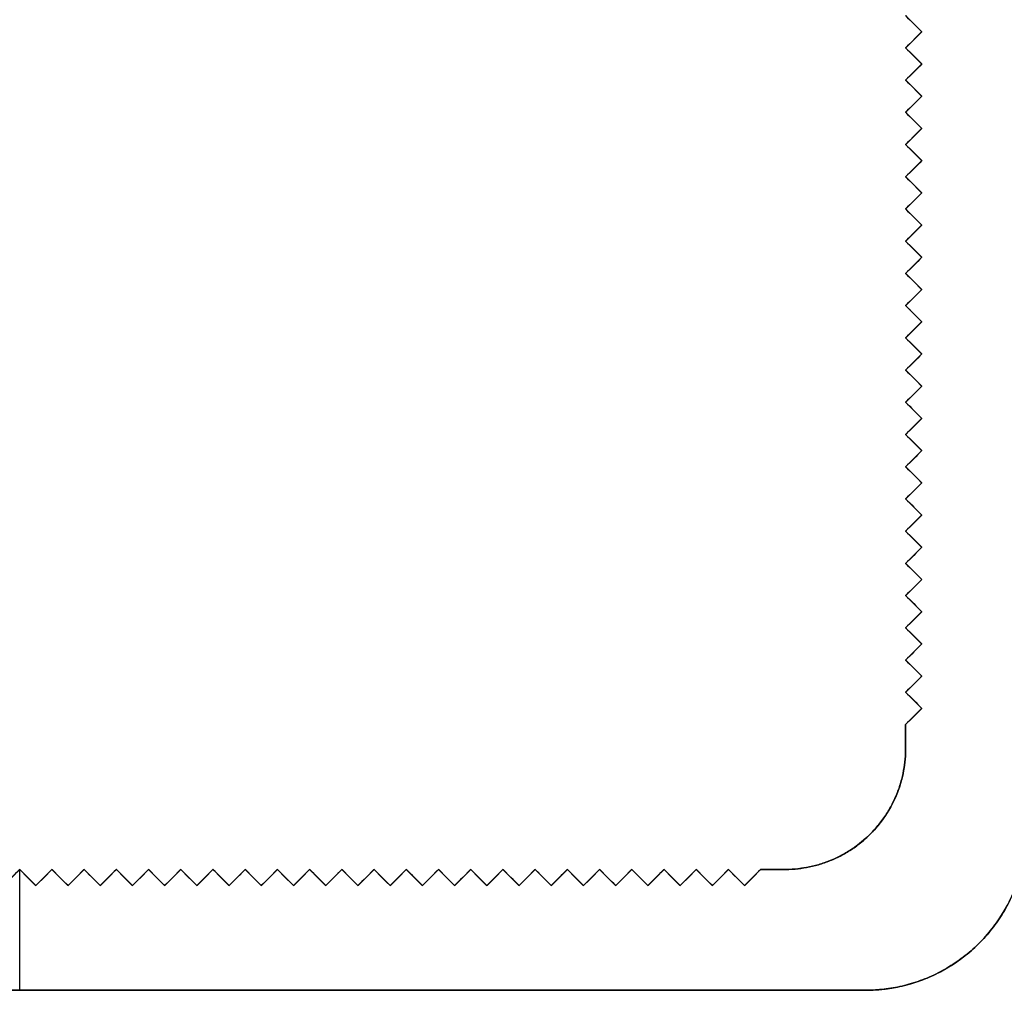
# Model space of a CAD drawing. Units: millimetres. Extents: x -27.5 to 27.5, y -12.5 to 27.5.
# Drawn here: x 0 to 12.2, y -12.5 to -0.4 of the extents above; entities that cross this region are included whole.
import ezdxf

# ---------------------------------------------------------------- set-up
doc = ezdxf.new("R2010")
doc.units = ezdxf.units.MM
doc.header["$MEASUREMENT"] = 0
doc.layers.add('Standard', color=7, linetype='Continuous')

msp = doc.modelspace()

# ---------------------------------------------------------------- linework, layer by layer
at = {"layer": 'Standard'}
for points, degree in [([(11, -0.4), (11.067, -0.467), (11.133, -0.533), (11.2, -0.6)], 3), ([(11, -0.4, -100), (11.1, -0.5, -100), (11.2, -0.6, -100)], 2), ([(11.2, -0.6, -50), (11.1, -0.5, -50), (11, -0.4, -50)], 2), ([(11.2, -0.6), (11.133, -0.667), (11.067, -0.733), (11, -0.8)], 3), ([(11.2, -0.6, -100), (11.1, -0.7, -100), (11, -0.8, -100)], 2), ([(11, -0.8, -50), (11.1, -0.7, -50), (11.2, -0.6, -50)], 2), ([(11.1, -0.5), (11.1, -0.5, -50), (11.1, -0.5, -100)], 2), ([(11.2, -0.6), (11.2, -0.6, -50), (11.2, -0.6, -100)], 2), ([(11.1, -0.7), (11.1, -0.7, -50), (11.1, -0.7, -100)], 2), ([(11, -0.8), (11.067, -0.867), (11.133, -0.933), (11.2, -1)], 3), ([(11, -0.8), (11, -0.8, -50), (11, -0.8, -100)], 2), ([(11, -0.8, -100), (11.1, -0.9, -100), (11.2, -1, -100)], 2), ([(11.2, -1, -50), (11.1, -0.9, -50), (11, -0.8, -50)], 2), ([(11.1, -0.9), (11.1, -0.9, -50), (11.1, -0.9, -100)], 2), ([(11.2, -1), (11.133, -1.067), (11.067, -1.133), (11, -1.2)], 3), ([(11.2, -1, -100), (11.1, -1.1, -100), (11, -1.2, -100)], 2), ([(11, -1.2, -50), (11.1, -1.1, -50), (11.2, -1, -50)], 2), ([(11.1, -1.1), (11.1, -1.1, -50), (11.1, -1.1, -100)], 2), ([(11.2, -1), (11.2, -1, -50), (11.2, -1, -100)], 2), ([(11, -1.2), (11.067, -1.267), (11.133, -1.333), (11.2, -1.4)], 3), ([(11, -1.2), (11, -1.2, -50), (11, -1.2, -100)], 2), ([(11, -1.2, -100), (11.1, -1.3, -100), (11.2, -1.4, -100)], 2), ([(11.2, -1.4, -50), (11.1, -1.3, -50), (11, -1.2, -50)], 2), ([(11.1, -1.3), (11.1, -1.3, -50), (11.1, -1.3, -100)], 2), ([(11.2, -1.4), (11.133, -1.467), (11.067, -1.533), (11, -1.6)], 3), ([(11.2, -1.4, -100), (11.1, -1.5, -100), (11, -1.6, -100)], 2), ([(11, -1.6, -50), (11.1, -1.5, -50), (11.2, -1.4, -50)], 2), ([(11.2, -1.4), (11.2, -1.4, -50), (11.2, -1.4, -100)], 2), ([(11.1, -1.5), (11.1, -1.5, -50), (11.1, -1.5, -100)], 2), ([(11, -1.6), (11.067, -1.667), (11.133, -1.733), (11.2, -1.8)], 3), ([(11, -1.6), (11, -1.6, -50), (11, -1.6, -100)], 2), ([(11, -1.6, -100), (11.1, -1.7, -100), (11.2, -1.8, -100)], 2), ([(11.2, -1.8, -50), (11.1, -1.7, -50), (11, -1.6, -50)], 2), ([(11.1, -1.7), (11.1, -1.7, -50), (11.1, -1.7, -100)], 2), ([(11.2, -1.8), (11.133, -1.867), (11.067, -1.933), (11, -2)], 3), ([(11.2, -1.8, -100), (11.1, -1.9, -100), (11, -2, -100)], 2), ([(11, -2, -50), (11.1, -1.9, -50), (11.2, -1.8, -50)], 2), ([(11.2, -1.8), (11.2, -1.8, -50), (11.2, -1.8, -100)], 2), ([(11.1, -1.9), (11.1, -1.9, -50), (11.1, -1.9, -100)], 2), ([(11, -2), (11.067, -2.067), (11.133, -2.133), (11.2, -2.2)], 3), ([(11, -2), (11, -2, -50), (11, -2, -100)], 2), ([(11, -2, -100), (11.1, -2.1, -100), (11.2, -2.2, -100)], 2), ([(11.2, -2.2, -50), (11.1, -2.1, -50), (11, -2, -50)], 2), ([(11.2, -2.2), (11.133, -2.267), (11.067, -2.333), (11, -2.4)], 3), ([(11.2, -2.2, -100), (11.1, -2.3, -100), (11, -2.4, -100)], 2), ([(11, -2.4, -50), (11.1, -2.3, -50), (11.2, -2.2, -50)], 2), ([(11.1, -2.1), (11.1, -2.1, -50), (11.1, -2.1, -100)], 2), ([(11.2, -2.2), (11.2, -2.2, -50), (11.2, -2.2, -100)], 2), ([(11.1, -2.3), (11.1, -2.3, -50), (11.1, -2.3, -100)], 2), ([(11, -2.4), (11.067, -2.467), (11.133, -2.533), (11.2, -2.6)], 3), ([(11, -2.4), (11, -2.4, -50), (11, -2.4, -100)], 2), ([(11, -2.4, -100), (11.1, -2.5, -100), (11.2, -2.6, -100)], 2), ([(11.2, -2.6, -50), (11.1, -2.5, -50), (11, -2.4, -50)], 2), ([(11.1, -2.5), (11.1, -2.5, -50), (11.1, -2.5, -100)], 2), ([(11.2, -2.6), (11.133, -2.667), (11.067, -2.733), (11, -2.8)], 3), ([(11.2, -2.6, -100), (11.1, -2.7, -100), (11, -2.8, -100)], 2), ([(11, -2.8, -50), (11.1, -2.7, -50), (11.2, -2.6, -50)], 2), ([(11.2, -2.6), (11.2, -2.6, -50), (11.2, -2.6, -100)], 2), ([(11, -2.8), (11.067, -2.867), (11.133, -2.933), (11.2, -3)], 3), ([(11, -2.8), (11, -2.8, -50), (11, -2.8, -100)], 2), ([(11, -2.8, -100), (11.1, -2.9, -100), (11.2, -3, -100)], 2), ([(11.2, -3, -50), (11.1, -2.9, -50), (11, -2.8, -50)], 2), ([(11.1, -2.7), (11.1, -2.7, -50), (11.1, -2.7, -100)], 2), ([(11.1, -2.9), (11.1, -2.9, -50), (11.1, -2.9, -100)], 2), ([(11.2, -3), (11.133, -3.067), (11.067, -3.133), (11, -3.2)], 3), ([(11.2, -3, -100), (11.1, -3.1, -100), (11, -3.2, -100)], 2), ([(11, -3.2, -50), (11.1, -3.1, -50), (11.2, -3, -50)], 2), ([(11.2, -3), (11.2, -3, -50), (11.2, -3, -100)], 2), ([(11.1, -3.1), (11.1, -3.1, -50), (11.1, -3.1, -100)], 2), ([(11, -3.2), (11.067, -3.267), (11.133, -3.333), (11.2, -3.4)], 3), ([(11, -3.2), (11, -3.2, -50), (11, -3.2, -100)], 2), ([(11, -3.2, -100), (11.1, -3.3, -100), (11.2, -3.4, -100)], 2), ([(11.2, -3.4, -50), (11.1, -3.3, -50), (11, -3.2, -50)], 2), ([(11.1, -3.3), (11.1, -3.3, -50), (11.1, -3.3, -100)], 2), ([(11.2, -3.4), (11.133, -3.467), (11.067, -3.533), (11, -3.6)], 3), ([(11.2, -3.4, -100), (11.1, -3.5, -100), (11, -3.6, -100)], 2), ([(11, -3.6, -50), (11.1, -3.5, -50), (11.2, -3.4, -50)], 2), ([(11.2, -3.4), (11.2, -3.4, -50), (11.2, -3.4, -100)], 2), ([(11.1, -3.5), (11.1, -3.5, -50), (11.1, -3.5, -100)], 2), ([(11, -3.6), (11.067, -3.667), (11.133, -3.733), (11.2, -3.8)], 3), ([(11, -3.6), (11, -3.6, -50), (11, -3.6, -100)], 2), ([(11, -3.6, -100), (11.1, -3.7, -100), (11.2, -3.8, -100)], 2), ([(11.2, -3.8, -50), (11.1, -3.7, -50), (11, -3.6, -50)], 2), ([(11.1, -3.7), (11.1, -3.7, -50), (11.1, -3.7, -100)], 2), ([(11.2, -3.8), (11.133, -3.867), (11.067, -3.933), (11, -4)], 3), ([(11.2, -3.8, -100), (11.1, -3.9, -100), (11, -4, -100)], 2), ([(11, -4, -50), (11.1, -3.9, -50), (11.2, -3.8, -50)], 2), ([(11.1, -3.9), (11.1, -3.9, -50), (11.1, -3.9, -100)], 2), ([(11.2, -3.8), (11.2, -3.8, -50), (11.2, -3.8, -100)], 2), ([(11, -4), (11.067, -4.067), (11.133, -4.133), (11.2, -4.2)], 3), ([(11, -4), (11, -4, -50), (11, -4, -100)], 2), ([(11, -4, -100), (11.1, -4.1, -100), (11.2, -4.2, -100)], 2), ([(11.2, -4.2, -50), (11.1, -4.1, -50), (11, -4, -50)], 2), ([(11.1, -4.1), (11.1, -4.1, -50), (11.1, -4.1, -100)], 2), ([(11.2, -4.2), (11.133, -4.267), (11.067, -4.333), (11, -4.4)], 3), ([(11.2, -4.2, -100), (11.1, -4.3, -100), (11, -4.4, -100)], 2), ([(11, -4.4, -50), (11.1, -4.3, -50), (11.2, -4.2, -50)], 2), ([(11.2, -4.2), (11.2, -4.2, -50), (11.2, -4.2, -100)], 2), ([(11, -4.4), (11.067, -4.467), (11.133, -4.533), (11.2, -4.6)], 3), ([(11, -4.4), (11, -4.4, -50), (11, -4.4, -100)], 2), ([(11, -4.4, -100), (11.1, -4.5, -100), (11.2, -4.6, -100)], 2), ([(11.2, -4.6, -50), (11.1, -4.5, -50), (11, -4.4, -50)], 2), ([(11.1, -4.3), (11.1, -4.3, -50), (11.1, -4.3, -100)], 2), ([(11.1, -4.5), (11.1, -4.5, -50), (11.1, -4.5, -100)], 2), ([(11.2, -4.6), (11.133, -4.667), (11.067, -4.733), (11, -4.8)], 3), ([(11.2, -4.6, -100), (11.1, -4.7, -100), (11, -4.8, -100)], 2), ([(11, -4.8, -50), (11.1, -4.7, -50), (11.2, -4.6, -50)], 2), ([(11.2, -4.6), (11.2, -4.6, -50), (11.2, -4.6, -100)], 2), ([(11.1, -4.7), (11.1, -4.7, -50), (11.1, -4.7, -100)], 2), ([(11, -4.8), (11.067, -4.867), (11.133, -4.933), (11.2, -5)], 3), ([(11, -4.8), (11, -4.8, -50), (11, -4.8, -100)], 2), ([(11, -4.8, -100), (11.1, -4.9, -100), (11.2, -5, -100)], 2), ([(11.2, -5, -50), (11.1, -4.9, -50), (11, -4.8, -50)], 2), ([(11.2, -5), (11.133, -5.067), (11.067, -5.133), (11, -5.2)], 3), ([(11.2, -5, -100), (11.1, -5.1, -100), (11, -5.2, -100)], 2), ([(11, -5.2, -50), (11.1, -5.1, -50), (11.2, -5, -50)], 2), ([(11.1, -4.9), (11.1, -4.9, -50), (11.1, -4.9, -100)], 2), ([(11.2, -5), (11.2, -5, -50), (11.2, -5, -100)], 2), ([(11.1, -5.1), (11.1, -5.1, -50), (11.1, -5.1, -100)], 2), ([(11, -5.2), (11.067, -5.267), (11.133, -5.333), (11.2, -5.4)], 3), ([(11, -5.2), (11, -5.2, -50), (11, -5.2, -100)], 2), ([(11, -5.2, -100), (11.1, -5.3, -100), (11.2, -5.4, -100)], 2), ([(11.2, -5.4, -50), (11.1, -5.3, -50), (11, -5.2, -50)], 2), ([(11.1, -5.3), (11.1, -5.3, -50), (11.1, -5.3, -100)], 2), ([(11.2, -5.4), (11.133, -5.467), (11.067, -5.533), (11, -5.6)], 3), ([(11.2, -5.4, -100), (11.1, -5.5, -100), (11, -5.6, -100)], 2), ([(11, -5.6, -50), (11.1, -5.5, -50), (11.2, -5.4, -50)], 2), ([(11.1, -5.5), (11.1, -5.5, -50), (11.1, -5.5, -100)], 2), ([(11.2, -5.4), (11.2, -5.4, -50), (11.2, -5.4, -100)], 2), ([(11, -5.6), (11.067, -5.667), (11.133, -5.733), (11.2, -5.8)], 3), ([(11, -5.6), (11, -5.6, -50), (11, -5.6, -100)], 2), ([(11, -5.6, -100), (11.1, -5.7, -100), (11.2, -5.8, -100)], 2), ([(11.2, -5.8, -50), (11.1, -5.7, -50), (11, -5.6, -50)], 2), ([(11.1, -5.7), (11.1, -5.7, -50), (11.1, -5.7, -100)], 2), ([(11.2, -5.8), (11.133, -5.867), (11.067, -5.933), (11, -6)], 3), ([(11.2, -5.8, -100), (11.1, -5.9, -100), (11, -6, -100)], 2), ([(11, -6, -50), (11.1, -5.9, -50), (11.2, -5.8, -50)], 2), ([(11.2, -5.8), (11.2, -5.8, -50), (11.2, -5.8, -100)], 2), ([(11.1, -5.9), (11.1, -5.9, -50), (11.1, -5.9, -100)], 2), ([(11, -6), (11.067, -6.067), (11.133, -6.133), (11.2, -6.2)], 3), ([(11, -6), (11, -6, -50), (11, -6, -100)], 2), ([(11, -6, -100), (11.1, -6.1, -100), (11.2, -6.2, -100)], 2), ([(11.2, -6.2, -50), (11.1, -6.1, -50), (11, -6, -50)], 2), ([(11.1, -6.1), (11.1, -6.1, -50), (11.1, -6.1, -100)], 2), ([(11.2, -6.2), (11.133, -6.267), (11.067, -6.333), (11, -6.4)], 3), ([(11.2, -6.2, -100), (11.1, -6.3, -100), (11, -6.4, -100)], 2), ([(11, -6.4, -50), (11.1, -6.3, -50), (11.2, -6.2, -50)], 2), ([(11.2, -6.2), (11.2, -6.2, -50), (11.2, -6.2, -100)], 2), ([(11.1, -6.3), (11.1, -6.3, -50), (11.1, -6.3, -100)], 2), ([(11, -6.4), (11.067, -6.467), (11.133, -6.533), (11.2, -6.6)], 3), ([(11, -6.4), (11, -6.4, -50), (11, -6.4, -100)], 2), ([(11, -6.4, -100), (11.1, -6.5, -100), (11.2, -6.6, -100)], 2), ([(11.2, -6.6, -50), (11.1, -6.5, -50), (11, -6.4, -50)], 2), ([(11.2, -6.6), (11.133, -6.667), (11.067, -6.733), (11, -6.8)], 3), ([(11.2, -6.6, -100), (11.1, -6.7, -100), (11, -6.8, -100)], 2), ([(11, -6.8, -50), (11.1, -6.7, -50), (11.2, -6.6, -50)], 2), ([(11.1, -6.5), (11.1, -6.5, -50), (11.1, -6.5, -100)], 2), ([(11.2, -6.6), (11.2, -6.6, -50), (11.2, -6.6, -100)], 2), ([(11.1, -6.7), (11.1, -6.7, -50), (11.1, -6.7, -100)], 2), ([(11, -6.8), (11.067, -6.867), (11.133, -6.933), (11.2, -7)], 3), ([(11, -6.8), (11, -6.8, -50), (11, -6.8, -100)], 2), ([(11, -6.8, -100), (11.1, -6.9, -100), (11.2, -7, -100)], 2), ([(11.2, -7, -50), (11.1, -6.9, -50), (11, -6.8, -50)], 2), ([(11.1, -6.9), (11.1, -6.9, -50), (11.1, -6.9, -100)], 2), ([(11.2, -7), (11.133, -7.067), (11.067, -7.133), (11, -7.2)], 3), ([(11.2, -7, -100), (11.1, -7.1, -100), (11, -7.2, -100)], 2), ([(11, -7.2, -50), (11.1, -7.1, -50), (11.2, -7, -50)], 2), ([(11.2, -7), (11.2, -7, -50), (11.2, -7, -100)], 2), ([(11, -7.2), (11.067, -7.267), (11.133, -7.333), (11.2, -7.4)], 3), ([(11, -7.2), (11, -7.2, -50), (11, -7.2, -100)], 2), ([(11, -7.2, -100), (11.1, -7.3, -100), (11.2, -7.4, -100)], 2), ([(11.2, -7.4, -50), (11.1, -7.3, -50), (11, -7.2, -50)], 2), ([(11.1, -7.1), (11.1, -7.1, -50), (11.1, -7.1, -100)], 2), ([(11.1, -7.3), (11.1, -7.3, -50), (11.1, -7.3, -100)], 2), ([(11.2, -7.4), (11.133, -7.467), (11.067, -7.533), (11, -7.6)], 3), ([(11.2, -7.4, -100), (11.1, -7.5, -100), (11, -7.6, -100)], 2), ([(11, -7.6, -50), (11.1, -7.5, -50), (11.2, -7.4, -50)], 2), ([(11.2, -7.4), (11.2, -7.4, -50), (11.2, -7.4, -100)], 2), ([(11.1, -7.5), (11.1, -7.5, -50), (11.1, -7.5, -100)], 2), ([(11, -7.6), (11.067, -7.667), (11.133, -7.733), (11.2, -7.8)], 3), ([(11, -7.6), (11, -7.6, -50), (11, -7.6, -100)], 2), ([(11, -7.6, -100), (11.1, -7.7, -100), (11.2, -7.8, -100)], 2), ([(11.2, -7.8, -50), (11.1, -7.7, -50), (11, -7.6, -50)], 2), ([(11.1, -7.7), (11.1, -7.7, -50), (11.1, -7.7, -100)], 2), ([(11.2, -7.8), (11.133, -7.867), (11.067, -7.933), (11, -8)], 3), ([(11.2, -7.8, -100), (11.1, -7.9, -100), (11, -8, -100)], 2), ([(11, -8, -50), (11.1, -7.9, -50), (11.2, -7.8, -50)], 2), ([(11.2, -7.8), (11.2, -7.8, -50), (11.2, -7.8, -100)], 2), ([(11.1, -7.9), (11.1, -7.9, -50), (11.1, -7.9, -100)], 2), ([(11, -8), (11.067, -8.067), (11.133, -8.133), (11.2, -8.2)], 3), ([(11, -8), (11, -8, -50), (11, -8, -100)], 2), ([(11, -8, -100), (11.1, -8.1, -100), (11.2, -8.2, -100)], 2), ([(11.2, -8.2, -50), (11.1, -8.1, -50), (11, -8, -50)], 2), ([(11.1, -8.1), (11.1, -8.1, -50), (11.1, -8.1, -100)], 2), ([(11.2, -8.2), (11.133, -8.267), (11.067, -8.333), (11, -8.4)], 3), ([(11.2, -8.2, -100), (11.1, -8.3, -100), (11, -8.4, -100)], 2), ([(11, -8.4, -50), (11.1, -8.3, -50), (11.2, -8.2, -50)], 2), ([(11.1, -8.3), (11.1, -8.3, -50), (11.1, -8.3, -100)], 2), ([(11.2, -8.2), (11.2, -8.2, -50), (11.2, -8.2, -100)], 2), ([(11, -8.4), (11.067, -8.467), (11.133, -8.533), (11.2, -8.6)], 3), ([(11, -8.4), (11, -8.4, -50), (11, -8.4, -100)], 2), ([(11, -8.4, -100), (11.1, -8.5, -100), (11.2, -8.6, -100)], 2), ([(11.2, -8.6, -50), (11.1, -8.5, -50), (11, -8.4, -50)], 2), ([(11.1, -8.5), (11.1, -8.5, -50), (11.1, -8.5, -100)], 2), ([(11.2, -8.6), (11.133, -8.667), (11.067, -8.733), (11, -8.8)], 3), ([(11.2, -8.6, -100), (11.1, -8.7, -100), (11, -8.8, -100)], 2), ([(11, -8.8, -50), (11.1, -8.7, -50), (11.2, -8.6, -50)], 2), ([(11.2, -8.6), (11.2, -8.6, -50), (11.2, -8.6, -100)], 2), ([(11, -8.8), (11.067, -8.867), (11.133, -8.933), (11.2, -9)], 3), ([(11, -8.8), (11, -8.8, -50), (11, -8.8, -100)], 2), ([(11, -8.8, -100), (11.1, -8.9, -100), (11.2, -9, -100)], 2), ([(11.2, -9, -50), (11.1, -8.9, -50), (11, -8.8, -50)], 2), ([(11.1, -8.7), (11.1, -8.7, -50), (11.1, -8.7, -100)], 2), ([(11.1, -8.9), (11.1, -8.9, -50), (11.1, -8.9, -100)], 2), ([(11.2, -9), (11.133, -9.067), (11.067, -9.133), (11, -9.2)], 3), ([(11.2, -9, -100), (11.1, -9.1, -100), (11, -9.2, -100)], 2), ([(11, -9.2, -50), (11.1, -9.1, -50), (11.2, -9, -50)], 2), ([(11.2, -9), (11.2, -9, -50), (11.2, -9, -100)], 2), ([(11.1, -9.1), (11.1, -9.1, -50), (11.1, -9.1, -100)], 2), ([(11, -9.2), (11, -9.2, -50), (11, -9.2, -100)], 2), ([(11, -9.5), (11, -9.5, -50), (11, -9.5, -100)], 2), ([(0, -11), (-0.067, -11.067), (-0.133, -11.133), (-0.2, -11.2)], 3), ([(0, -11, -100), (-0.1, -11.1, -100), (-0.2, -11.2, -100)], 2), ([(-0.2, -11.2, -50), (-0.1, -11.1, -50), (0, -11, -50)], 2), ([(0.2, -11.2), (0.133, -11.133), (0.067, -11.067), (0, -11)], 3), ([(0, -11), (0, -11, -50), (0, -11, -100)], 2), ([(0.2, -11.2, -100), (0.1, -11.1, -100), (0, -11, -100)], 2), ([(0, -12.5), (0, -11.75), (0, -11)], 2), ([(0, -11, -50), (0.1, -11.1, -50), (0.2, -11.2, -50)], 2), ([(0.4, -11), (0.333, -11.067), (0.267, -11.133), (0.2, -11.2)], 3), ([(0.4, -11, -100), (0.3, -11.1, -100), (0.2, -11.2, -100)], 2), ([(0.2, -11.2, -50), (0.3, -11.1, -50), (0.4, -11, -50)], 2), ([(0.6, -11.2), (0.533, -11.133), (0.467, -11.067), (0.4, -11)], 3), ([(0.4, -11), (0.4, -11, -50), (0.4, -11, -100)], 2), ([(0.6, -11.2, -100), (0.5, -11.1, -100), (0.4, -11, -100)], 2), ([(0.4, -11, -50), (0.5, -11.1, -50), (0.6, -11.2, -50)], 2), ([(0.8, -11), (0.733, -11.067), (0.667, -11.133), (0.6, -11.2)], 3), ([(0.8, -11, -100), (0.7, -11.1, -100), (0.6, -11.2, -100)], 2), ([(0.6, -11.2, -50), (0.7, -11.1, -50), (0.8, -11, -50)], 2), ([(1, -11.2), (0.933, -11.133), (0.867, -11.067), (0.8, -11)], 3), ([(0.8, -11), (0.8, -11, -50), (0.8, -11, -100)], 2), ([(1, -11.2, -100), (0.9, -11.1, -100), (0.8, -11, -100)], 2), ([(0.8, -11, -50), (0.9, -11.1, -50), (1, -11.2, -50)], 2), ([(1.2, -11), (1.133, -11.067), (1.067, -11.133), (1, -11.2)], 3), ([(1.2, -11, -100), (1.1, -11.1, -100), (1, -11.2, -100)], 2), ([(1, -11.2, -50), (1.1, -11.1, -50), (1.2, -11, -50)], 2), ([(1.4, -11.2), (1.333, -11.133), (1.267, -11.067), (1.2, -11)], 3), ([(1.2, -11), (1.2, -11, -50), (1.2, -11, -100)], 2), ([(1.4, -11.2, -100), (1.3, -11.1, -100), (1.2, -11, -100)], 2), ([(1.2, -11, -50), (1.3, -11.1, -50), (1.4, -11.2, -50)], 2), ([(1.6, -11), (1.533, -11.067), (1.467, -11.133), (1.4, -11.2)], 3), ([(1.6, -11, -100), (1.5, -11.1, -100), (1.4, -11.2, -100)], 2), ([(1.4, -11.2, -50), (1.5, -11.1, -50), (1.6, -11, -50)], 2), ([(1.8, -11.2), (1.733, -11.133), (1.667, -11.067), (1.6, -11)], 3), ([(1.6, -11), (1.6, -11, -50), (1.6, -11, -100)], 2), ([(1.8, -11.2, -100), (1.7, -11.1, -100), (1.6, -11, -100)], 2), ([(1.6, -11, -50), (1.7, -11.1, -50), (1.8, -11.2, -50)], 2), ([(2, -11), (1.933, -11.067), (1.867, -11.133), (1.8, -11.2)], 3), ([(2, -11, -100), (1.9, -11.1, -100), (1.8, -11.2, -100)], 2), ([(1.8, -11.2, -50), (1.9, -11.1, -50), (2, -11, -50)], 2), ([(2.2, -11.2), (2.133, -11.133), (2.067, -11.067), (2, -11)], 3), ([(2, -11), (2, -11, -50), (2, -11, -100)], 2), ([(2.2, -11.2, -100), (2.1, -11.1, -100), (2, -11, -100)], 2), ([(2, -11, -50), (2.1, -11.1, -50), (2.2, -11.2, -50)], 2), ([(2.4, -11), (2.333, -11.067), (2.267, -11.133), (2.2, -11.2)], 3), ([(2.4, -11, -100), (2.3, -11.1, -100), (2.2, -11.2, -100)], 2), ([(2.2, -11.2, -50), (2.3, -11.1, -50), (2.4, -11, -50)], 2), ([(2.6, -11.2), (2.533, -11.133), (2.467, -11.067), (2.4, -11)], 3), ([(2.4, -11), (2.4, -11, -50), (2.4, -11, -100)], 2), ([(2.6, -11.2, -100), (2.5, -11.1, -100), (2.4, -11, -100)], 2), ([(2.4, -11, -50), (2.5, -11.1, -50), (2.6, -11.2, -50)], 2), ([(2.8, -11), (2.733, -11.067), (2.667, -11.133), (2.6, -11.2)], 3), ([(2.8, -11, -100), (2.7, -11.1, -100), (2.6, -11.2, -100)], 2), ([(2.6, -11.2, -50), (2.7, -11.1, -50), (2.8, -11, -50)], 2), ([(3, -11.2), (2.933, -11.133), (2.867, -11.067), (2.8, -11)], 3), ([(2.8, -11), (2.8, -11, -50), (2.8, -11, -100)], 2), ([(3, -11.2, -100), (2.9, -11.1, -100), (2.8, -11, -100)], 2), ([(2.8, -11, -50), (2.9, -11.1, -50), (3, -11.2, -50)], 2), ([(3.2, -11), (3.133, -11.067), (3.067, -11.133), (3, -11.2)], 3), ([(3.2, -11, -100), (3.1, -11.1, -100), (3, -11.2, -100)], 2), ([(3, -11.2, -50), (3.1, -11.1, -50), (3.2, -11, -50)], 2), ([(3.4, -11.2), (3.333, -11.133), (3.267, -11.067), (3.2, -11)], 3), ([(3.2, -11), (3.2, -11, -50), (3.2, -11, -100)], 2), ([(3.4, -11.2, -100), (3.3, -11.1, -100), (3.2, -11, -100)], 2), ([(3.2, -11, -50), (3.3, -11.1, -50), (3.4, -11.2, -50)], 2), ([(3.6, -11), (3.533, -11.067), (3.467, -11.133), (3.4, -11.2)], 3), ([(3.6, -11, -100), (3.5, -11.1, -100), (3.4, -11.2, -100)], 2), ([(3.4, -11.2, -50), (3.5, -11.1, -50), (3.6, -11, -50)], 2), ([(3.8, -11.2), (3.733, -11.133), (3.667, -11.067), (3.6, -11)], 3), ([(3.6, -11), (3.6, -11, -50), (3.6, -11, -100)], 2), ([(3.8, -11.2, -100), (3.7, -11.1, -100), (3.6, -11, -100)], 2), ([(3.6, -11, -50), (3.7, -11.1, -50), (3.8, -11.2, -50)], 2), ([(4, -11), (3.933, -11.067), (3.867, -11.133), (3.8, -11.2)], 3), ([(4, -11, -100), (3.9, -11.1, -100), (3.8, -11.2, -100)], 2), ([(3.8, -11.2, -50), (3.9, -11.1, -50), (4, -11, -50)], 2), ([(4.2, -11.2), (4.133, -11.133), (4.067, -11.067), (4, -11)], 3), ([(4, -11), (4, -11, -50), (4, -11, -100)], 2), ([(4.2, -11.2, -100), (4.1, -11.1, -100), (4, -11, -100)], 2), ([(4, -11, -50), (4.1, -11.1, -50), (4.2, -11.2, -50)], 2), ([(4.4, -11), (4.333, -11.067), (4.267, -11.133), (4.2, -11.2)], 3), ([(4.4, -11, -100), (4.3, -11.1, -100), (4.2, -11.2, -100)], 2), ([(4.2, -11.2, -50), (4.3, -11.1, -50), (4.4, -11, -50)], 2), ([(4.6, -11.2), (4.533, -11.133), (4.467, -11.067), (4.4, -11)], 3), ([(4.4, -11), (4.4, -11, -50), (4.4, -11, -100)], 2), ([(4.6, -11.2, -100), (4.5, -11.1, -100), (4.4, -11, -100)], 2), ([(4.4, -11, -50), (4.5, -11.1, -50), (4.6, -11.2, -50)], 2), ([(4.8, -11), (4.733, -11.067), (4.667, -11.133), (4.6, -11.2)], 3), ([(4.8, -11, -100), (4.7, -11.1, -100), (4.6, -11.2, -100)], 2), ([(4.6, -11.2, -50), (4.7, -11.1, -50), (4.8, -11, -50)], 2), ([(5, -11.2), (4.933, -11.133), (4.867, -11.067), (4.8, -11)], 3), ([(4.8, -11), (4.8, -11, -50), (4.8, -11, -100)], 2), ([(5, -11.2, -100), (4.9, -11.1, -100), (4.8, -11, -100)], 2), ([(4.8, -11, -50), (4.9, -11.1, -50), (5, -11.2, -50)], 2), ([(5.2, -11), (5.133, -11.067), (5.067, -11.133), (5, -11.2)], 3), ([(5.2, -11, -100), (5.1, -11.1, -100), (5, -11.2, -100)], 2), ([(5, -11.2, -50), (5.1, -11.1, -50), (5.2, -11, -50)], 2), ([(5.4, -11.2), (5.333, -11.133), (5.267, -11.067), (5.2, -11)], 3), ([(5.2, -11), (5.2, -11, -50), (5.2, -11, -100)], 2), ([(5.4, -11.2, -100), (5.3, -11.1, -100), (5.2, -11, -100)], 2), ([(5.2, -11, -50), (5.3, -11.1, -50), (5.4, -11.2, -50)], 2), ([(5.6, -11), (5.533, -11.067), (5.467, -11.133), (5.4, -11.2)], 3), ([(5.6, -11, -100), (5.5, -11.1, -100), (5.4, -11.2, -100)], 2), ([(5.4, -11.2, -50), (5.5, -11.1, -50), (5.6, -11, -50)], 2), ([(5.8, -11.2), (5.733, -11.133), (5.667, -11.067), (5.6, -11)], 3), ([(5.6, -11), (5.6, -11, -50), (5.6, -11, -100)], 2), ([(5.8, -11.2, -100), (5.7, -11.1, -100), (5.6, -11, -100)], 2), ([(5.6, -11, -50), (5.7, -11.1, -50), (5.8, -11.2, -50)], 2), ([(6, -11), (5.933, -11.067), (5.867, -11.133), (5.8, -11.2)], 3), ([(6, -11, -100), (5.9, -11.1, -100), (5.8, -11.2, -100)], 2), ([(5.8, -11.2, -50), (5.9, -11.1, -50), (6, -11, -50)], 2), ([(6.2, -11.2), (6.133, -11.133), (6.067, -11.067), (6, -11)], 3), ([(6, -11), (6, -11, -50), (6, -11, -100)], 2), ([(6.2, -11.2, -100), (6.1, -11.1, -100), (6, -11, -100)], 2), ([(6, -11, -50), (6.1, -11.1, -50), (6.2, -11.2, -50)], 2), ([(6.4, -11), (6.333, -11.067), (6.267, -11.133), (6.2, -11.2)], 3), ([(6.4, -11, -100), (6.3, -11.1, -100), (6.2, -11.2, -100)], 2), ([(6.2, -11.2, -50), (6.3, -11.1, -50), (6.4, -11, -50)], 2), ([(6.6, -11.2), (6.533, -11.133), (6.467, -11.067), (6.4, -11)], 3), ([(6.4, -11), (6.4, -11, -50), (6.4, -11, -100)], 2), ([(6.6, -11.2, -100), (6.5, -11.1, -100), (6.4, -11, -100)], 2), ([(6.4, -11, -50), (6.5, -11.1, -50), (6.6, -11.2, -50)], 2), ([(6.8, -11), (6.733, -11.067), (6.667, -11.133), (6.6, -11.2)], 3), ([(6.8, -11, -100), (6.7, -11.1, -100), (6.6, -11.2, -100)], 2), ([(6.6, -11.2, -50), (6.7, -11.1, -50), (6.8, -11, -50)], 2), ([(7, -11.2), (6.933, -11.133), (6.867, -11.067), (6.8, -11)], 3), ([(6.8, -11), (6.8, -11, -50), (6.8, -11, -100)], 2), ([(7, -11.2, -100), (6.9, -11.1, -100), (6.8, -11, -100)], 2), ([(6.8, -11, -50), (6.9, -11.1, -50), (7, -11.2, -50)], 2), ([(7.2, -11), (7.133, -11.067), (7.067, -11.133), (7, -11.2)], 3), ([(7.2, -11, -100), (7.1, -11.1, -100), (7, -11.2, -100)], 2), ([(7, -11.2, -50), (7.1, -11.1, -50), (7.2, -11, -50)], 2), ([(7.4, -11.2), (7.333, -11.133), (7.267, -11.067), (7.2, -11)], 3), ([(7.2, -11), (7.2, -11, -50), (7.2, -11, -100)], 2), ([(7.4, -11.2, -100), (7.3, -11.1, -100), (7.2, -11, -100)], 2), ([(7.2, -11, -50), (7.3, -11.1, -50), (7.4, -11.2, -50)], 2), ([(7.6, -11), (7.533, -11.067), (7.467, -11.133), (7.4, -11.2)], 3), ([(7.6, -11, -100), (7.5, -11.1, -100), (7.4, -11.2, -100)], 2), ([(7.4, -11.2, -50), (7.5, -11.1, -50), (7.6, -11, -50)], 2), ([(7.8, -11.2), (7.733, -11.133), (7.667, -11.067), (7.6, -11)], 3), ([(7.6, -11), (7.6, -11, -50), (7.6, -11, -100)], 2), ([(7.8, -11.2, -100), (7.7, -11.1, -100), (7.6, -11, -100)], 2), ([(7.6, -11, -50), (7.7, -11.1, -50), (7.8, -11.2, -50)], 2), ([(8, -11), (7.933, -11.067), (7.867, -11.133), (7.8, -11.2)], 3), ([(8, -11, -100), (7.9, -11.1, -100), (7.8, -11.2, -100)], 2), ([(7.8, -11.2, -50), (7.9, -11.1, -50), (8, -11, -50)], 2), ([(8.2, -11.2), (8.133, -11.133), (8.067, -11.067), (8, -11)], 3), ([(8, -11), (8, -11, -50), (8, -11, -100)], 2), ([(8.2, -11.2, -100), (8.1, -11.1, -100), (8, -11, -100)], 2), ([(8, -11, -50), (8.1, -11.1, -50), (8.2, -11.2, -50)], 2), ([(8.4, -11), (8.333, -11.067), (8.267, -11.133), (8.2, -11.2)], 3), ([(8.4, -11, -100), (8.3, -11.1, -100), (8.2, -11.2, -100)], 2), ([(8.2, -11.2, -50), (8.3, -11.1, -50), (8.4, -11, -50)], 2), ([(8.6, -11.2), (8.533, -11.133), (8.467, -11.067), (8.4, -11)], 3), ([(8.4, -11), (8.4, -11, -50), (8.4, -11, -100)], 2), ([(8.6, -11.2, -100), (8.5, -11.1, -100), (8.4, -11, -100)], 2), ([(8.4, -11, -50), (8.5, -11.1, -50), (8.6, -11.2, -50)], 2), ([(8.8, -11), (8.733, -11.067), (8.667, -11.133), (8.6, -11.2)], 3), ([(8.8, -11, -100), (8.7, -11.1, -100), (8.6, -11.2, -100)], 2), ([(8.6, -11.2, -50), (8.7, -11.1, -50), (8.8, -11, -50)], 2), ([(9, -11.2), (8.933, -11.133), (8.867, -11.067), (8.8, -11)], 3), ([(8.8, -11), (8.8, -11, -50), (8.8, -11, -100)], 2), ([(9, -11.2, -100), (8.9, -11.1, -100), (8.8, -11, -100)], 2), ([(8.8, -11, -50), (8.9, -11.1, -50), (9, -11.2, -50)], 2), ([(9.2, -11), (9.133, -11.067), (9.067, -11.133), (9, -11.2)], 3), ([(9.2, -11, -100), (9.1, -11.1, -100), (9, -11.2, -100)], 2), ([(9, -11.2, -50), (9.1, -11.1, -50), (9.2, -11, -50)], 2), ([(9.2, -11), (9.2, -11, -50), (9.2, -11, -100)], 2), ([(9.5, -11), (9.5, -11, -50), (9.5, -11, -100)], 2), ([(0.1, -11.1), (0.1, -11.1, -50), (0.1, -11.1, -100)], 2), ([(0.3, -11.1), (0.3, -11.1, -50), (0.3, -11.1, -100)], 2), ([(0.5, -11.1), (0.5, -11.1, -50), (0.5, -11.1, -100)], 2), ([(0.7, -11.1), (0.7, -11.1, -50), (0.7, -11.1, -100)], 2), ([(0.9, -11.1), (0.9, -11.1, -50), (0.9, -11.1, -100)], 2), ([(1.1, -11.1), (1.1, -11.1, -50), (1.1, -11.1, -100)], 2), ([(1.3, -11.1), (1.3, -11.1, -50), (1.3, -11.1, -100)], 2), ([(1.5, -11.1), (1.5, -11.1, -50), (1.5, -11.1, -100)], 2), ([(1.7, -11.1), (1.7, -11.1, -50), (1.7, -11.1, -100)], 2), ([(1.9, -11.1), (1.9, -11.1, -50), (1.9, -11.1, -100)], 2), ([(2.1, -11.1), (2.1, -11.1, -50), (2.1, -11.1, -100)], 2), ([(2.3, -11.1), (2.3, -11.1, -50), (2.3, -11.1, -100)], 2), ([(2.5, -11.1), (2.5, -11.1, -50), (2.5, -11.1, -100)], 2), ([(2.7, -11.1), (2.7, -11.1, -50), (2.7, -11.1, -100)], 2), ([(2.9, -11.1), (2.9, -11.1, -50), (2.9, -11.1, -100)], 2), ([(3.1, -11.1), (3.1, -11.1, -50), (3.1, -11.1, -100)], 2), ([(3.3, -11.1), (3.3, -11.1, -50), (3.3, -11.1, -100)], 2), ([(3.5, -11.1), (3.5, -11.1, -50), (3.5, -11.1, -100)], 2), ([(3.7, -11.1), (3.7, -11.1, -50), (3.7, -11.1, -100)], 2), ([(3.9, -11.1), (3.9, -11.1, -50), (3.9, -11.1, -100)], 2), ([(4.1, -11.1), (4.1, -11.1, -50), (4.1, -11.1, -100)], 2), ([(4.3, -11.1), (4.3, -11.1, -50), (4.3, -11.1, -100)], 2), ([(4.5, -11.1), (4.5, -11.1, -50), (4.5, -11.1, -100)], 2), ([(4.7, -11.1), (4.7, -11.1, -50), (4.7, -11.1, -100)], 2), ([(4.9, -11.1), (4.9, -11.1, -50), (4.9, -11.1, -100)], 2), ([(5.1, -11.1), (5.1, -11.1, -50), (5.1, -11.1, -100)], 2), ([(5.3, -11.1), (5.3, -11.1, -50), (5.3, -11.1, -100)], 2), ([(5.5, -11.1), (5.5, -11.1, -50), (5.5, -11.1, -100)], 2), ([(5.7, -11.1), (5.7, -11.1, -50), (5.7, -11.1, -100)], 2), ([(5.9, -11.1), (5.9, -11.1, -50), (5.9, -11.1, -100)], 2), ([(6.1, -11.1), (6.1, -11.1, -50), (6.1, -11.1, -100)], 2), ([(6.3, -11.1), (6.3, -11.1, -50), (6.3, -11.1, -100)], 2), ([(6.5, -11.1), (6.5, -11.1, -50), (6.5, -11.1, -100)], 2), ([(6.7, -11.1), (6.7, -11.1, -50), (6.7, -11.1, -100)], 2), ([(6.9, -11.1), (6.9, -11.1, -50), (6.9, -11.1, -100)], 2), ([(7.1, -11.1), (7.1, -11.1, -50), (7.1, -11.1, -100)], 2), ([(7.3, -11.1), (7.3, -11.1, -50), (7.3, -11.1, -100)], 2), ([(7.5, -11.1), (7.5, -11.1, -50), (7.5, -11.1, -100)], 2), ([(7.7, -11.1), (7.7, -11.1, -50), (7.7, -11.1, -100)], 2), ([(7.9, -11.1), (7.9, -11.1, -50), (7.9, -11.1, -100)], 2), ([(8.1, -11.1), (8.1, -11.1, -50), (8.1, -11.1, -100)], 2), ([(8.3, -11.1), (8.3, -11.1, -50), (8.3, -11.1, -100)], 2), ([(8.5, -11.1), (8.5, -11.1, -50), (8.5, -11.1, -100)], 2), ([(8.7, -11.1), (8.7, -11.1, -50), (8.7, -11.1, -100)], 2), ([(8.9, -11.1), (8.9, -11.1, -50), (8.9, -11.1, -100)], 2), ([(9.1, -11.1), (9.1, -11.1, -50), (9.1, -11.1, -100)], 2), ([(0.2, -11.2), (0.2, -11.2, -50), (0.2, -11.2, -100)], 2), ([(0.6, -11.2), (0.6, -11.2, -50), (0.6, -11.2, -100)], 2), ([(1, -11.2), (1, -11.2, -50), (1, -11.2, -100)], 2), ([(1.4, -11.2), (1.4, -11.2, -50), (1.4, -11.2, -100)], 2), ([(1.8, -11.2), (1.8, -11.2, -50), (1.8, -11.2, -100)], 2), ([(2.2, -11.2), (2.2, -11.2, -50), (2.2, -11.2, -100)], 2), ([(2.6, -11.2), (2.6, -11.2, -50), (2.6, -11.2, -100)], 2), ([(3, -11.2), (3, -11.2, -50), (3, -11.2, -100)], 2), ([(3.4, -11.2), (3.4, -11.2, -50), (3.4, -11.2, -100)], 2), ([(3.8, -11.2), (3.8, -11.2, -50), (3.8, -11.2, -100)], 2), ([(4.2, -11.2), (4.2, -11.2, -50), (4.2, -11.2, -100)], 2), ([(4.6, -11.2), (4.6, -11.2, -50), (4.6, -11.2, -100)], 2), ([(5, -11.2), (5, -11.2, -50), (5, -11.2, -100)], 2), ([(5.4, -11.2), (5.4, -11.2, -50), (5.4, -11.2, -100)], 2), ([(5.8, -11.2), (5.8, -11.2, -50), (5.8, -11.2, -100)], 2), ([(6.2, -11.2), (6.2, -11.2, -50), (6.2, -11.2, -100)], 2), ([(6.6, -11.2), (6.6, -11.2, -50), (6.6, -11.2, -100)], 2), ([(7, -11.2), (7, -11.2, -50), (7, -11.2, -100)], 2), ([(7.4, -11.2), (7.4, -11.2, -50), (7.4, -11.2, -100)], 2), ([(7.8, -11.2), (7.8, -11.2, -50), (7.8, -11.2, -100)], 2), ([(8.2, -11.2), (8.2, -11.2, -50), (8.2, -11.2, -100)], 2), ([(8.6, -11.2), (8.6, -11.2, -50), (8.6, -11.2, -100)], 2), ([(9, -11.2), (9, -11.2, -50), (9, -11.2, -100)], 2), ([(-10.5, -12.5), (0, -12.5), (10.5, -12.5)], 2), ([(10.5, -12.5), (10.5, -12.5, -50), (10.5, -12.5, -100)], 2)]:
    msp.add_open_spline(points, degree=degree, dxfattribs=at)
for points, weights, knots in [([(-12.5, -8.5, -100), (-12.5, -9.5, -100), (-12.5, -10.5, -100), (-12.5, -12.5, -100), (-10.5, -12.5, -100), (0, -12.5, -100), (10.5, -12.5, -100), (12.5, -12.5, -100), (12.5, -10.5, -100), (12.5, -9.5, -100), (12.5, -8.5, -100)], [1, 1, 1, 0.707106781187, 1, 1, 1, 0.707106781187, 1, 1, 1], [-4, -4, -4, -2, -2, 1.141593, 1.141593, 22.141593, 22.141593, 25.283185, 25.283185, 27.283185, 27.283185, 27.283185]), ([(12.5, -8.5, -50), (12.5, -9.5, -50), (12.5, -10.5, -50), (12.5, -12.5, -50), (10.5, -12.5, -50), (0, -12.5, -50), (-10.5, -12.5, -50), (-12.5, -12.5, -50), (-12.5, -10.5, -50), (-12.5, -9.5, -50), (-12.5, -8.5, -50)], [1, 1, 1, 0.707106781187, 1, 1, 1, 0.707106781187, 1, 1, 1], [-27.283185, -27.283185, -27.283185, -25.283185, -25.283185, -22.141593, -22.141593, -1.141593, -1.141593, 2, 2, 4, 4, 4]), ([(11, -9.2, -100), (11, -9.35, -100), (11, -9.5, -100), (11, -11, -100), (9.5, -11, -100), (9.35, -11, -100), (9.2, -11, -100)], [1, 1, 1, 0.707106781187, 1, 1, 1], [-237.484625, -237.484625, -237.484625, -237.184625, -237.184625, -234.828431, -234.828431, -234.528431, -234.528431, -234.528431]), ([(9.2, -11, -50), (9.35, -11, -50), (9.5, -11, -50), (11, -11, -50), (11, -9.5, -50), (11, -9.35, -50), (11, -9.2, -50)], [1, 1, 1, 0.707106781187, 1, 1, 1], [234.528431, 234.528431, 234.528431, 234.828431, 234.828431, 237.184625, 237.184625, 237.484625, 237.484625, 237.484625])]:
    msp.add_rational_spline(points, weights, degree=2, knots=knots, dxfattribs=at)
for points, knots in [([(10.5, -12.5), (11.39, -12.5), (12.169, -11.914), (12.451, -10.953), (12.474, -10.84), (12.5, -10.612), (12.5, -10.543), (12.5, -10.214), (12.5, -10), (12.5, -9.357), (12.5, -8.928), (12.5, -8.5)], [22.141593, 22.141593, 22.141593, 22.141593, 24.73312, 24.73312, 25.068993, 25.068993, 25.404867, 25.404867, 26.030973, 26.030973, 27.283185, 27.283185, 27.283185, 27.283185]), ([(11, -9.2), (11, -9.262), (11, -9.323), (11, -9.446), (11.001, -9.508), (10.993, -9.694), (10.972, -9.814), (10.865, -10.17), (10.736, -10.385), (10.385, -10.736), (10.17, -10.865), (9.814, -10.972), (9.694, -10.993), (9.508, -11.001), (9.446, -11), (9.323, -11), (9.262, -11), (9.2, -11)], [-237.484625, -237.484625, -237.484625, -237.484625, -237.300628, -237.300628, -237.11663, -237.11663, -236.74562, -236.74562, -236.006528, -236.006528, -235.267371, -235.267371, -234.896308, -234.896308, -234.712369, -234.712369, -234.528431, -234.528431, -234.528431, -234.528431])]:
    msp.add_open_spline(points, degree=3, knots=knots, dxfattribs=at)

doc.saveas('drawing.dxf')
